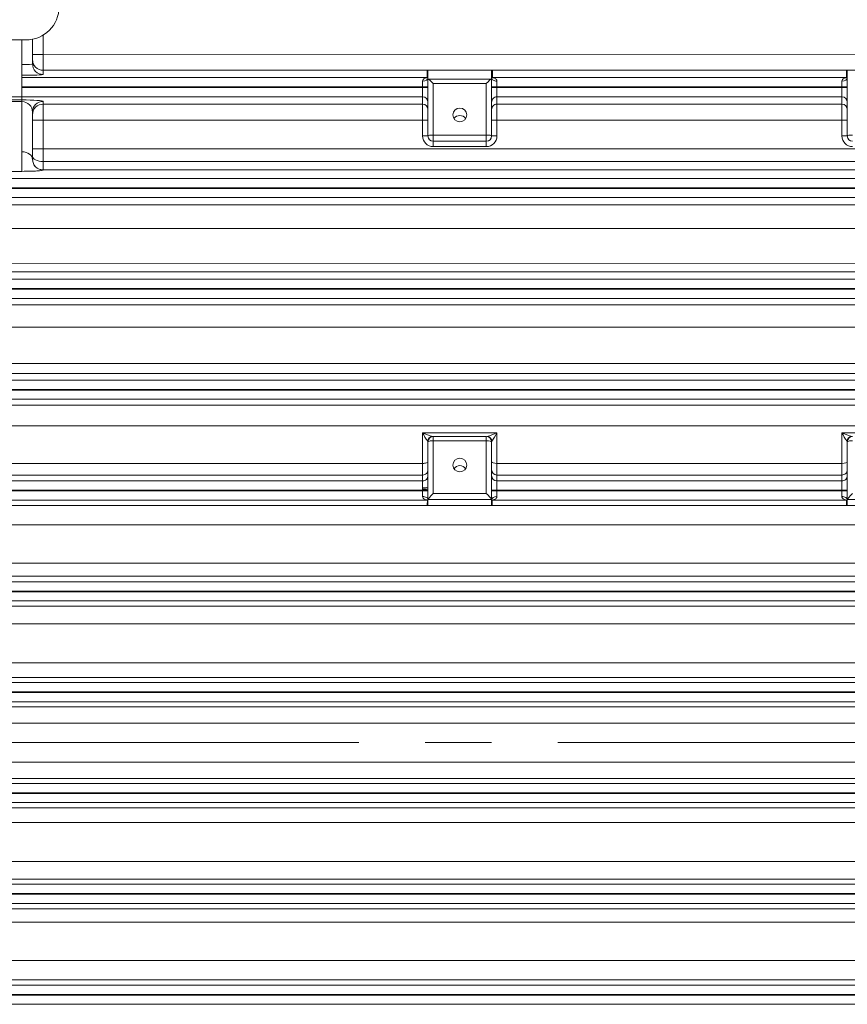
# Model space of a CAD drawing. Units: millimetres. Extents: x 0 to 2970, y 0 to 2100.
# Drawn here: x 627 to 783, y 1038 to 1223 of the extents above; entities that cross this region are included whole.
import ezdxf

# ---------------------------------------------------------------- set-up
doc = ezdxf.new("R2010")
doc.units = ezdxf.units.MM
doc.header["$LTSCALE"] = 100
doc.linetypes.add('CENTER2', pattern=[1.125, 0.75, -0.125, 0.125, -0.125])
doc.layers.get('0').update_dxf_attribs({"linetype": 'CONTINUOUS', "lineweight": 30})
doc.layers.get('DEFPOINTS').update_dxf_attribs({"linetype": 'CONTINUOUS'})
for name, color, linetype, lineweight in [('CENTER LINE', 1, 'CENTER2', 9), ('DIMENSION LINE', 2, 'CONTINUOUS', 13), ('OUTLINE', 3, 'CONTINUOUS', 20)]:
    doc.layers.add(name, color=color, linetype=linetype, lineweight=lineweight)
doc.styles.get("Standard").update_dxf_attribs({"font": 'romans.shx', "width": 0.8, "bigfont": 'whgtxt.shx'})
doc.dimstyles.get("Standard").update_dxf_attribs({"dimscale": 9, "dimtxt": 3, "dimasz": 3, "dimexe": 1, "dimexo": 1, "dimgap": 1, "dimtad": 1, "dimdec": 1, "dimzin": 9, "dimdsep": 46, "dimtxsty": 'Standard', "dimblk": 'OPEN', "dimcen": 0, "dimclrd": 256, "dimclre": 256, "dimclrt": 7, "dimadec": 1, "dimazin": 2, "dimtfac": 1, "dimtdec": 1, "dimtmove": 0, "dimatfit": 3, "dimldrblk": 'OPEN', "dimfxl": 0, "dimtolj": 1, "dimtzin": 0, "dimlwd": 9, "dimlwe": 9, "dimarcsym": 0})

# ---------------------------------------------------------------- blocks, each defined once
blk = doc.blocks.new('_Open')
at = {"color": 0, "linetype": 'ByBlock', "lineweight": -2}
for p, q in [((-1, 0.1667), (0, 0)), ((-1, -0.1667), (0, 0)), ((0, 0), (-1, 0))]:
    blk.add_line(p, q, dxfattribs=at)
blk = doc.blocks.new('*D13')
at = {"layer": 'DEFPOINTS', "color": 0, "transparency": 16777216}
for p in [(358.26, 1704.54), (358.26, 1252.43), (1181.26, 1122.32)]:
    blk.add_point(p, dxfattribs=at)
at = {"layer": 'DIMENSION LINE', "lineweight": 9, "transparency": 16777216}
for p, q in [((358.26, 1261.43), (358.26, 1713.54)), ((1181.26, 1131.32), (1181.26, 1713.54)), ((1154.26, 1704.54), (385.26, 1704.54))]:
    blk.add_line(p, q, dxfattribs=at)
at = {"layer": 'DIMENSION LINE', "lineweight": 9, "transparency": 16777216, "xscale": 27, "yscale": 27, "zscale": 27, "rotation": 180}
blk.add_blockref('_Open', (358.26, 1704.54), dxfattribs=at)
at = {"layer": 'DIMENSION LINE', "lineweight": 9, "transparency": 16777216, "xscale": 27, "yscale": 27, "zscale": 27}
blk.add_blockref('_Open', (1181.26, 1704.54), dxfattribs=at)
at = {"layer": 'DIMENSION LINE', "color": 7, "transparency": 16777216, "insert": (769.76, 1734.11), "char_height": 27, "attachment_point": 5}
blk.add_mtext('\\A1;(825)', dxfattribs=at)
blk = doc.blocks.new('*D37')
at = {"layer": 'DEFPOINTS', "color": 0, "transparency": 16777216}
for p in [(1181.26, 1784.54), (305.8, 1275.53), (1181.26, 1122.32)]:
    blk.add_point(p, dxfattribs=at)
at = {"layer": 'DIMENSION LINE', "lineweight": 9, "transparency": 16777216}
for p, q in [((305.8, 1284.53), (305.8, 1793.54)), ((1181.26, 1131.32), (1181.26, 1793.54)), ((332.8, 1784.54), (1154.26, 1784.54))]:
    blk.add_line(p, q, dxfattribs=at)
at = {"layer": 'DIMENSION LINE', "lineweight": 9, "transparency": 16777216, "xscale": 27, "yscale": 27, "zscale": 27, "rotation": 180}
blk.add_blockref('_Open', (305.8, 1784.54), dxfattribs=at)
at = {"layer": 'DIMENSION LINE', "lineweight": 9, "transparency": 16777216, "xscale": 27, "yscale": 27, "zscale": 27}
blk.add_blockref('_Open', (1181.26, 1784.54), dxfattribs=at)
at = {"layer": 'DIMENSION LINE', "color": 7, "transparency": 16777216, "insert": (743.53, 1814.11), "char_height": 27, "attachment_point": 5}
blk.add_mtext('\\A1;(APPROX. 875)', dxfattribs=at)

msp = doc.modelspace()

# ---------------------------------------------------------------- linework, layer by layer
at = {"layer": 'CENTER LINE'}
msp.add_line((278.25, 1087.09), (1197.68, 1087.09), dxfattribs=at)
at = {"layer": 'OUTLINE'}
for p, q in [((580.51, 1219.49), (628.01, 1219.49)), ((627.26, 1208.19), (627.26, 1219.49)), ((629.26, 1219.62), (629.26, 1214.98)), ((631.26, 1220.41), (631.26, 1216.78)), ((631.26, 1216.78), (629.26, 1216.78)), ((631.26, 1216.78), (941.79, 1216.8)), ((631.26, 1216.78), (631.26, 1213.78)), ((627.26, 1212.84), (627.26, 1214.84)), ((627.26, 1212.84), (627.26, 1214.84)), ((703.59, 1213.79), (631.26, 1213.78)), ((631.26, 1213.78), (631.26, 1212.98)), ((703.76, 1213.81), (715.76, 1213.81)), ((703.76, 1201.4), (703.76, 1213.81)), ((715.76, 1213.81), (715.76, 1201.4)), ((782.62, 1213.79), (715.93, 1213.79)), ((794.76, 1213.81), (782.76, 1213.81)), ((782.76, 1201.4), (782.76, 1213.81)), ((627.26, 1212.84), (627.26, 1212.84)), ((627.26, 1212.84), (627.26, 1212.84)), ((627.26, 1212.4), (703.6, 1212.4)), ((703.78, 1212.13), (715.74, 1212.13)), ((715.91, 1212.4), (782.63, 1212.4)), ((703.76, 1210.65), (627.26, 1210.65)), ((627.26, 1210.53), (703.76, 1210.53)), ((702.76, 1210.53), (702.76, 1210.65)), ((714.76, 1211.3), (704.76, 1211.3)), ((704.76, 1199.4), (704.76, 1211.3)), ((714.76, 1199.4), (714.76, 1211.3)), ((782.76, 1210.65), (715.76, 1210.65)), ((782.76, 1210.53), (715.76, 1210.53)), ((716.76, 1210.65), (716.76, 1210.53)), ((781.76, 1210.53), (781.76, 1210.65)), ((702.76, 1208.78), (576.85, 1208.78)), ((581.26, 1208.19), (627.26, 1208.19)), ((627.26, 1207.87), (581.26, 1207.87)), ((627.26, 1208.19), (627.26, 1208.19)), ((627.26, 1198.41), (627.26, 1207.87)), ((631.26, 1207.92), (631.26, 1207.4)), ((702.76, 1207.39), (702.76, 1208.78)), ((716.76, 1208.78), (716.76, 1207.39)), ((781.76, 1208.78), (716.76, 1208.78)), ((781.76, 1207.39), (781.76, 1208.78)), ((631.26, 1207.4), (702.76, 1207.39)), ((631.26, 1207.4), (631.26, 1204.4)), ((702.76, 1204.39), (702.76, 1207.39)), ((716.76, 1207.39), (781.76, 1207.39)), ((716.76, 1207.39), (716.76, 1204.39)), ((781.76, 1204.39), (781.76, 1207.39)), ((629.26, 1205.92), (629.26, 1196.98)), ((629.26, 1204.4), (631.26, 1204.4)), ((702.76, 1204.39), (631.26, 1204.4)), ((631.26, 1204.4), (631.26, 1196.59)), ((702.76, 1201.4), (702.76, 1204.39)), ((702.76, 1204.39), (703.76, 1204.39)), ((716.76, 1204.39), (715.76, 1204.39)), ((716.76, 1204.39), (716.76, 1201.4)), ((781.76, 1204.39), (716.76, 1204.39)), ((781.76, 1201.4), (781.76, 1204.39)), ((782.76, 1204.39), (781.76, 1204.39)), ((702.76, 1201.4), (703.76, 1201.4)), ((704.76, 1201.57), (714.76, 1201.57)), ((714.76, 1200.4), (704.76, 1200.4)), ((716.76, 1201.4), (715.76, 1201.4)), ((782.76, 1201.4), (781.76, 1201.4)), ((911.32, 1198.95), (629.26, 1198.95)), ((714.76, 1199.4), (704.76, 1199.4)), ((631.26, 1196.59), (911.32, 1196.56)), ((631.26, 1196.59), (631.26, 1195.01)), ((911.32, 1194.99), (631.26, 1195.01)), ((631.26, 1195.01), (631.26, 1194.98)), ((574.66, 1193.4), (923.94, 1193.4)), ((627.26, 1194.73), (581.26, 1194.74)), ((923.94, 1191.65), (574.67, 1191.65)), ((574.67, 1191.53), (923.94, 1191.53)), ((923.94, 1189.78), (574.66, 1189.78)), ((587.2, 1188.44), (911.32, 1188.46)), ((911.32, 1183.97), (587.2, 1183.96)), ((587.2, 1177.41), (911.32, 1177.39)), ((911.32, 1175.78), (587.2, 1175.79)), ((572.87, 1174.4), (925.74, 1174.4)), ((925.74, 1172.65), (572.87, 1172.65)), ((572.87, 1172.53), (925.74, 1172.53)), ((925.74, 1170.78), (572.87, 1170.78)), ((587.2, 1169.59), (911.32, 1169.6)), ((911.32, 1165.41), (587.2, 1165.39)), ((587.2, 1158.54), (911.32, 1158.52)), ((911.32, 1156.62), (587.2, 1156.63)), ((571.56, 1155.4), (927.06, 1155.4)), ((927.06, 1153.65), (571.56, 1153.65)), ((571.56, 1153.53), (927.06, 1153.53)), ((927.06, 1151.78), (571.56, 1151.78)), ((587.2, 1150.69), (911.32, 1150.71)), ((911.32, 1146.8), (587.2, 1146.78)), ((702.76, 1145.48), (716.76, 1145.48)), ((702.76, 1139.7), (702.76, 1145.48)), ((704.76, 1144.78), (704.76, 1134.05)), ((704.76, 1144.78), (714.76, 1144.78)), ((714.76, 1134.05), (714.76, 1144.78)), ((716.76, 1145.48), (716.76, 1139.7)), ((781.76, 1145.48), (795.76, 1145.48)), ((781.76, 1139.7), (781.76, 1145.48)), ((703.76, 1143.78), (703.76, 1131.75)), ((714.76, 1143.95), (704.76, 1143.95)), ((715.76, 1143.78), (715.76, 1131.75)), ((782.76, 1143.78), (782.76, 1131.75)), ((587.2, 1139.71), (702.76, 1139.7)), ((702.76, 1137.51), (702.76, 1139.7)), ((716.76, 1139.7), (781.76, 1139.7)), ((716.76, 1139.7), (716.76, 1137.51)), ((781.76, 1137.51), (781.76, 1139.7)), ((702.76, 1137.51), (587.2, 1137.52)), ((702.76, 1136.4), (702.76, 1137.51)), ((716.76, 1137.51), (716.76, 1136.4)), ((781.76, 1137.51), (716.76, 1137.51)), ((781.76, 1136.4), (781.76, 1137.51)), ((570.63, 1136.4), (702.76, 1136.4)), ((716.76, 1136.4), (781.76, 1136.4)), ((703.76, 1134.65), (570.63, 1134.65)), ((570.63, 1134.53), (703.76, 1134.53)), ((702.76, 1134.82), (702.76, 1135.08)), ((702.76, 1134.65), (702.76, 1134.82)), ((702.76, 1134.53), (702.76, 1134.65)), ((704.76, 1134.05), (714.76, 1134.05)), ((782.76, 1134.65), (715.76, 1134.65)), ((782.76, 1134.53), (715.76, 1134.53)), ((716.76, 1134.65), (716.76, 1134.53)), ((781.76, 1134.53), (781.76, 1134.65)), ((703.65, 1132.78), (570.63, 1132.78)), ((587.2, 1131.76), (703.64, 1131.77)), ((715.76, 1132.88), (703.76, 1132.88)), ((703.76, 1131.75), (715.76, 1131.75)), ((782.62, 1132.78), (715.87, 1132.78)), ((715.88, 1131.77), (782.61, 1131.77)), ((782.61, 1131.77), (782.62, 1132.78)), ((794.76, 1132.88), (782.76, 1132.88)), ((794.76, 1131.75), (782.76, 1131.75)), ((911.32, 1128.15), (587.2, 1128.14)), ((587.2, 1120.92), (911.32, 1120.9)), ((570.04, 1117.4), (928.58, 1117.4)), ((911.32, 1118.42), (587.2, 1118.44)), ((928.59, 1115.65), (570.04, 1115.65)), ((570.04, 1115.53), (928.59, 1115.53)), ((928.58, 1113.78), (570.04, 1113.78)), ((587.2, 1112.8), (911.32, 1112.82)), ((911.32, 1109.48), (587.2, 1109.46)), ((587.2, 1102.15), (911.32, 1102.15)), ((569.66, 1098.4), (928.78, 1098.4)), ((911.32, 1099.38), (587.2, 1099.38)), ((928.78, 1096.65), (569.66, 1096.65)), ((569.66, 1096.53), (928.78, 1096.53)), ((928.78, 1094.78), (569.66, 1094.78)), ((587.2, 1093.82), (911.32, 1093.82)), ((911.32, 1090.76), (587.2, 1090.76)), ((587.2, 1083.41), (911.32, 1083.41)), ((911.32, 1080.36), (587.2, 1080.36)), ((568.89, 1079.4), (928.04, 1079.4)), ((928.04, 1077.65), (568.89, 1077.65)), ((568.89, 1077.53), (928.04, 1077.53)), ((928.04, 1075.78), (568.89, 1075.78)), ((587.2, 1074.8), (911.32, 1074.8)), ((911.32, 1072.03), (587.2, 1072.03)), ((587.2, 1064.71), (911.32, 1064.71)), ((911.32, 1061.37), (587.2, 1061.37)), ((569.18, 1060.4), (927.75, 1060.4)), ((927.75, 1058.65), (569.18, 1058.65)), ((569.18, 1058.53), (927.75, 1058.53)), ((927.75, 1056.78), (569.18, 1056.78)), ((587.2, 1055.75), (911.32, 1055.75)), ((911.32, 1053.27), (587.2, 1053.27)), ((587.2, 1046.03), (911.32, 1046.03)), ((569.79, 1041.4), (927.14, 1041.4)), ((911.32, 1042.41), (587.2, 1042.41)), ((927.14, 1039.65), (569.79, 1039.65)), ((569.79, 1039.53), (927.14, 1039.53)), ((927.14, 1037.78), (569.79, 1037.78))]:
    msp.add_line(p, q, dxfattribs=at)
for centre, radius, start, end in [((628.01, 1225.74), 6.25, 270, 90), ((703.53, 1214.8), 1.02, 273.4833, 283.2928), ((715.99, 1214.8), 1.02, 256.9482, 266.5242), ((782.55, 1214.8), 1.01, 273.4659, 281.6386), ((1823.14, 1224.69), 1040.58, 180.60003, 180.67667), ((703.6, 1213.4), 1, 270.004, 279.1827), ((715.91, 1213.4), 1, 261.0813, 270.0027), ((782.63, 1213.4), 1, 270.0042, 277.3259), ((704.76, 1201.4), 2, 180, 270), ((704.76, 1201.4), 1, 180, 270), ((714.76, 1201.4), 2, 270, 0), ((714.76, 1201.4), 1, 270, 0), ((783.76, 1201.4), 2, 180, 270), ((783.76, 1201.4), 1, 180, 270), ((706.06, 1151.51), 6.87, 241.3105, 258.3645), ((711.98, 1149.84), 10.2, 205.3041, 215.8688), ((704.76, 1143.78), 1, 90, 180), ((714.76, 1143.78), 1, 0, 90), ((713.46, 1151.51), 6.87, 281.6355, 298.6895), ((707.53, 1149.84), 10.2, 324.1312, 334.6959), ((790.98, 1149.84), 10.2, 205.3041, 215.8688), ((785.06, 1151.51), 6.87, 241.3105, 258.3645), ((783.76, 1143.78), 1, 90, 180), ((703.58, 1130.76), 1.01, 79.7233, 86.5404), ((703.65, 1131.78), 1, 83.7345, 90.0018), ((715.87, 1131.78), 1, 90.0033, 96.5472), ((715.94, 1130.76), 1.01, 93.4646, 100.5333), ((782.55, 1130.76), 1.01, 78.2063, 86.5406), ((782.62, 1131.78), 1, 82.0884, 90.002)]:
    msp.add_arc(centre, radius, start, end, dxfattribs=at)
for centre, major_axis, ratio, start_param, end_param in [((631.26, 1215.78), (2, 0), 0.999391, 3.141593, 4.712448), ((627.26, 1214.98), (-2, 0), 0.069841, 1.570788, 3.141584), ((631.26, 1214.98), (2, 0), 0.999391, 3.141593, 4.712448), ((627.26, 1212.98), (4, 0), 0.034921, 4.712387, 6.283183), ((702.76, 1212.34), (-1, 0), 0.613829, 1.572127, 3.141593), ((702.76, 1210.65), (0, 1.75), 0.000964, 4.712389, 5.373291), ((704.76, 1212.13), (-1, 0), 0.035734, 0, 0.209493), ((704.76, 1211.13), (-0.996, 0.996), 0.087489, 4.799655, 6.160959), ((714.76, 1211.13), (0.996, 0.996), 0.087489, 0.122226, 1.48353), ((714.76, 1212.13), (-1, 0), 0.035734, 2.9321, 3.141593), ((716.76, 1212.34), (1, 0), 0.613521, 3.141593, 4.713721), ((716.76, 1210.65), (0, 1.75), 0.000964, 4.712389, 5.3729), ((781.76, 1212.33), (1, 0), 0.612088, 4.713722, 6.283185), ((781.76, 1210.65), (0, 1.75), 0.000964, 4.712389, 5.371087), ((783.76, 1212.13), (-1, 0), 0.035734, 0, 0.209493), ((702.76, 1210.53), (0, -1.75), 0.000964, 0.034907, 1.570796), ((716.76, 1210.53), (0, -1.75), 0.000964, 0.034907, 1.570796), ((781.76, 1210.53), (0, -1.75), 0.000964, 0.034907, 1.570796), ((627.26, 1206.19), (0, 2), 0.000096, 0.034907, 0.574523), ((627.26, 1207.92), (-4, 0), 0.067923, 3.141597, 4.712393), ((627.26, 1205.92), (2, -0.01), 0.975298, 0.002488, 1.573285), ((631.26, 1205.92), (-2, 0), 0.999391, 4.71233, 6.283185), ((702.76, 1207.78), (-1, 0), 0.999391, 3.141593, 4.71233), ((716.76, 1207.78), (1, 0), 0.999391, 1.570737, 3.141593), ((781.76, 1207.78), (1, 0), 0.999391, 0, 1.570737), ((631.26, 1205.4), (-2, 0), 0.999391, 4.71233, 6.283185), ((702.76, 1206.39), (-1, 0), 0.999391, 3.141593, 4.71233), ((716.76, 1206.39), (1, 0), 0.999391, 1.570737, 3.141593), ((781.76, 1206.39), (1, 0), 0.999391, 0, 1.570737), ((709.76, 1203.98), (-1.3, 0), 0.984808, 3.715056, 5.709722), ((704.76, 1201.4), (1, 0), 0.173648, 1.570796, 3.141593), ((714.76, 1201.4), (1, 0), 0.173648, 0, 1.570796), ((783.76, 1201.4), (1, 0), 0.173648, 1.570796, 3.141593), ((627.26, 1196.98), (-2, 0), 0.717511, 3.141739, 4.712535), ((627.26, 1196.73), (0, -2), 0.000076, 3.716116, 6.248279), ((631.26, 1197.54), (2, 0), 0.470249, 3.141593, 4.712389), ((631.26, 1197.01), (2, 0), 0.999391, 3.141593, 4.712337), ((631.26, 1196.98), (2, 0), 0.999391, 3.141593, 4.712337), ((627.26, 1194.98), (-4, 0), 0.06097, 1.570799, 3.141596), ((704.67, 1143.78), (0, -1), 0.959469, 3.141593, 4.627637), ((714.85, 1143.78), (0, 1), 0.959469, 4.797141, 6.283185), ((783.67, 1143.78), (0, -1), 0.959469, 3.141593, 4.627637), ((704.76, 1143.78), (1, 0), 0.173648, 1.570796, 3.141593), ((714.76, 1143.78), (1, 0), 0.173648, 0, 1.570796), ((783.76, 1143.78), (1, 0), 0.173648, 1.570796, 3.141593), ((702.76, 1139.97), (-1, 0), 0.268441, 1.570796, 3.141593), ((709.76, 1138), (1.3, 0), 0.984808, 0.573463, 2.568129), ((716.76, 1139.97), (1, 0), 0.268438, 3.141593, 4.712389), ((781.76, 1139.97), (1, 0), 0.268423, 4.712389, 6.283185), ((702.76, 1138.51), (-1, 0), 0.999391, 1.570751, 3.141593), ((702.76, 1137.4), (-1, 0), 0.999391, 1.570751, 3.141593), ((716.76, 1138.51), (1, 0), 0.999391, 3.141593, 4.712344), ((716.76, 1137.4), (1, 0), 0.999391, 3.141593, 4.712344), ((781.76, 1138.51), (1, 0), 0.999391, 4.712344, 6.283185), ((781.76, 1137.4), (1, 0), 0.999391, 4.712344, 6.283185), ((702.76, 1134.65), (0, 1.75), 0.000735, 0.034907, 1.319466), ((716.76, 1134.65), (0, 1.75), 0.000735, 0.034907, 1.570796), ((781.76, 1134.65), (0, 1.75), 0.000735, 0.034907, 1.570796), ((702.76, 1135.33), (-1, 0), 0.248693, 1.56955, 3.141593), ((702.76, 1134.92), (-1, 0), 0.09758, 1.569516, 3.141593), ((702.76, 1134.53), (0, -1.75), 0.000735, 4.712389, 5.37002), ((704.76, 1133.87), (0.996, 0.996), 0.087489, 1.48353, 3.054326), ((714.76, 1133.87), (0.996, -0.996), 0.087489, 0.087266, 1.658063), ((716.76, 1134.53), (0, 1.75), 0.000735, 1.570796, 2.228725), ((781.76, 1134.53), (0, -1.75), 0.000735, 4.712389, 5.371699), ((783.76, 1133.87), (0.996, 0.996), 0.087489, 1.48353, 3.054326), ((702.76, 1132.85), (-1, 0), 0.611244, 3.141593, 4.713407), ((716.76, 1132.85), (1, 0), 0.611479, 1.571814, 3.141593), ((781.76, 1132.84), (1, 0), 0.612572, 0, 1.571813)]:
    msp.add_ellipse(centre, major_axis=major_axis, ratio=ratio, start_param=start_param, end_param=end_param, dxfattribs=at)
for centre, major_axis in [((709.76, 1205.37), (-1.3, 0)), ((709.76, 1139.39), (1.3, 0))]:
    msp.add_ellipse(centre, major_axis=major_axis, ratio=0.984808, dxfattribs=at)
for points, knots in [([(703.6, 1212.4), (703.6, 1212.42), (703.6, 1212.44), (703.6, 1212.47), (703.6, 1212.56), (703.6, 1212.65), (703.6, 1212.75), (703.59, 1213.09), (703.59, 1213.44), (703.59, 1213.79)], [0, 0, 0, 0, 0.050318, 0.050318, 0.050318, 0.251589, 0.251589, 0.251589, 1, 1, 1, 1]), ([(715.93, 1213.79), (715.93, 1213.76), (715.93, 1213.74), (715.93, 1213.72), (715.93, 1213.62), (715.92, 1213.53), (715.92, 1213.44), (715.92, 1213.09), (715.92, 1212.74), (715.91, 1212.4)], [0, 0, 0, 0, 0.050292, 0.050292, 0.050292, 0.251458, 0.251458, 0.251458, 1, 1, 1, 1]), ([(702.76, 1211.72), (702.76, 1211.84), (702.81, 1211.94), (702.94, 1212.11), (703.02, 1212.17), (703.19, 1212.28), (703.28, 1212.32), (703.42, 1212.36), (703.47, 1212.37), (703.53, 1212.38), (703.55, 1212.39), (703.59, 1212.39), (703.6, 1212.4), (703.6, 1212.4)], [0, 0, 0, 0, 0.25, 0.25, 0.5, 0.5, 0.75, 0.75, 0.875, 0.875, 0.9375, 0.9375, 1, 1, 1, 1]), ([(715.91, 1212.4), (715.91, 1212.4), (715.93, 1212.39), (715.96, 1212.39), (715.98, 1212.38), (716.05, 1212.37), (716.09, 1212.36), (716.23, 1212.32), (716.33, 1212.28), (716.5, 1212.17), (716.58, 1212.11), (716.71, 1211.94), (716.76, 1211.84), (716.76, 1211.72)], [0, 0, 0, 0, 0.0625, 0.0625, 0.125, 0.125, 0.25, 0.25, 0.5, 0.5, 0.75, 0.75, 1, 1, 1, 1]), ([(781.76, 1211.72), (781.76, 1211.84), (781.81, 1211.94), (781.94, 1212.11), (782.02, 1212.18), (782.2, 1212.28), (782.29, 1212.32), (782.44, 1212.36), (782.49, 1212.37), (782.56, 1212.38), (782.58, 1212.39), (782.62, 1212.39), (782.63, 1212.4), (782.63, 1212.4)], [0, 0, 0, 0, 0.25, 0.25, 0.5, 0.5, 0.75, 0.75, 0.875, 0.875, 0.9375, 0.9375, 1, 1, 1, 1]), ([(703.65, 1132.78), (703.65, 1132.78), (703.63, 1132.78), (703.59, 1132.79), (703.57, 1132.79), (703.5, 1132.81), (703.45, 1132.82), (703.3, 1132.86), (703.2, 1132.9), (703.02, 1133), (702.94, 1133.07), (702.81, 1133.23), (702.76, 1133.34), (702.76, 1133.46)], [0, 0, 0, 0, 0.0625, 0.0625, 0.125, 0.125, 0.25, 0.25, 0.5, 0.5, 0.75, 0.75, 1, 1, 1, 1]), ([(703.64, 1131.77), (703.64, 1131.79), (703.64, 1131.81), (703.64, 1131.84), (703.64, 1131.93), (703.64, 1132.02), (703.64, 1132.12), (703.65, 1132.34), (703.65, 1132.56), (703.65, 1132.78)], [0, 0, 0, 0, 0.06899, 0.06899, 0.06899, 0.344951, 0.344951, 0.344951, 1, 1, 1, 1]), ([(716.76, 1133.46), (716.76, 1133.34), (716.71, 1133.24), (716.58, 1133.07), (716.49, 1133), (716.31, 1132.9), (716.22, 1132.86), (716.07, 1132.82), (716.02, 1132.81), (715.95, 1132.79), (715.93, 1132.79), (715.89, 1132.78), (715.87, 1132.78), (715.87, 1132.78)], [0, 0, 0, 0, 0.25, 0.25, 0.5, 0.5, 0.75, 0.75, 0.875, 0.875, 0.9375, 0.9375, 1, 1, 1, 1]), ([(715.87, 1132.78), (715.87, 1132.76), (715.87, 1132.73), (715.87, 1132.71), (715.87, 1132.62), (715.88, 1132.52), (715.88, 1132.43), (715.88, 1132.21), (715.88, 1131.99), (715.88, 1131.77)], [0, 0, 0, 0, 0.069027, 0.069027, 0.069027, 0.345137, 0.345137, 0.345137, 1, 1, 1, 1]), ([(782.62, 1132.78), (782.62, 1132.78), (782.61, 1132.78), (782.57, 1132.79), (782.55, 1132.79), (782.48, 1132.81), (782.43, 1132.82), (782.29, 1132.86), (782.2, 1132.9), (782.02, 1133), (781.94, 1133.07), (781.84, 1133.19), (781.81, 1133.24), (781.77, 1133.34), (781.76, 1133.4), (781.76, 1133.46)], [0, 0, 0, 0, 0.0625, 0.0625, 0.125, 0.125, 0.25, 0.25, 0.5, 0.5, 0.75, 0.75, 0.875, 0.875, 1, 1, 1, 1])]:
    msp.add_open_spline(points, degree=3, knots=knots, dxfattribs=at)

# ---------------------------------------------------------------- dimensions: what is measured, and where the dimension line sits
at = {"layer": 'DIMENSION LINE'}
for base, p1, p2, text, override, picture, middle in [((1181.26, 1784.54), (305.8, 1275.53), (1181.26, 1122.32), '(APPROX. 875)', {"dimtmove": 0}, '*D37', (743.53, 1784.54)), ((358.26, 1704.54), (1181.26, 1122.32), (358.26, 1252.43), '(825)', {"dimtol": 0, "dimlim": 0, "dimtp": 0, "dimtm": 0, "dimtfac": 1, "dimtdec": 1, "dimtmove": 0, "dimtolj": 1, "dimtzin": 8}, '*D13', (769.76, 1704.54))]:
    dim = msp.add_linear_dim(base=base, p1=p1, p2=p2, text=text, dimstyle='Standard', override=override, dxfattribs=at)
    dim.commit()
    dim.dimension.update_dxf_attribs({"geometry": picture, "text_midpoint": middle, "dimtype": 160})

doc.saveas('drawing.dxf')
